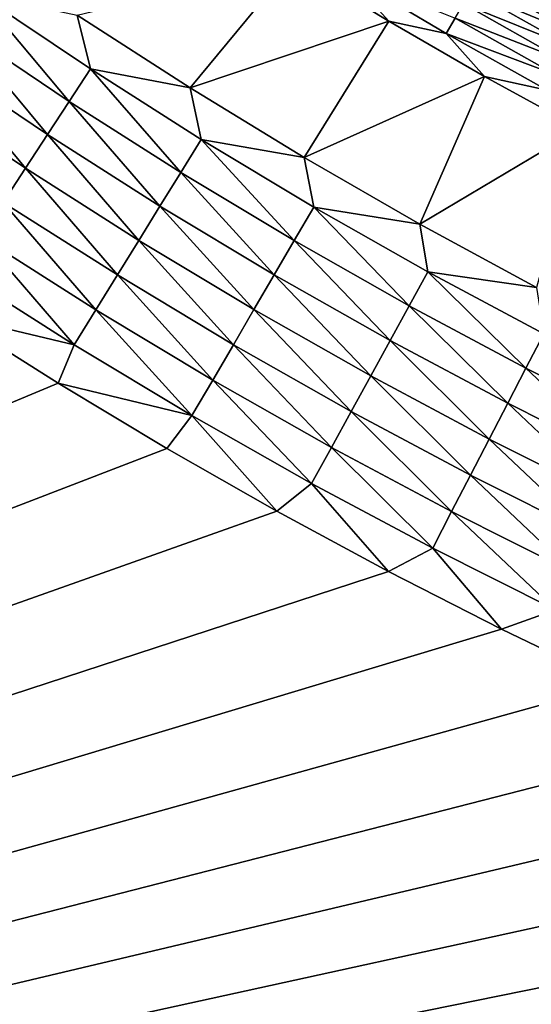
# Model space of a CAD drawing. Extents: x -97 to 72, y -152 to -77.
# Drawn here: x -77 to -73, y -147 to -141 of the extents above; entities that cross this region are included whole.
import ezdxf

# ---------------------------------------------------------------- set-up
doc = ezdxf.new("R2010")
doc.units = 0
doc.layers.add('WANNA', color=7, linetype='CONTINUOUS')

msp = doc.modelspace()

# ---------------------------------------------------------------- linework, layer by layer
at = {"layer": 'WANNA'}
for points in [[(-96.1735, -77.6728, -59.5), (-96.1735, -146.7616, -59.5), (24.6729, -146.7616, -59.5)], [(64.1279, -77.6728, -59.5), (-96.1735, -77.6728, -59.5), (24.6729, -146.7616, -59.5)], [(-75.4786, -141.1051, -0.4265), (-76.1658, -140.6609, -0.4265), (-74.8487, -140.3438, -0.8754)], [(-74.8487, -140.3438, -0.8754), (-74.2663, -140.6978, -0.8752), (-75.4786, -141.1051, -0.4265)], [(-74.2663, -140.6978, -0.8752), (-74.8487, -140.3438, -0.8754), (-74.5229, -140.4134, -0.9331)], [(-73.6833, -140.3772, -1.3776), (-73.0775, -140.7187, -1.3786), (-73.7206, -140.4406, -1.2716)], [(-73.0775, -140.7187, -1.3786), (-73.6833, -140.3772, -1.3776), (-73.0474, -140.6646, -1.4905)], [(-73.9157, -140.7736, -0.9329), (-74.5229, -140.4134, -0.9331), (-73.8614, -140.6809, -1.0023)], [(-73.9157, -140.7736, -0.9329), (-74.2663, -140.6978, -0.8752), (-74.5229, -140.4134, -0.9331)], [(-73.7206, -140.4406, -1.2716), (-73.1132, -140.7827, -1.2722), (-73.7631, -140.5131, -1.1727)], [(-73.1132, -140.7827, -1.2722), (-73.7206, -140.4406, -1.2716), (-73.0775, -140.7187, -1.3786)], [(-76.8989, -140.7283, -0.242), (-76.7644, -140.5337, -0.3282), (-76.2153, -141.1879, -0.242)], [(-76.0858, -140.99, -0.3282), (-76.7644, -140.5337, -0.3282), (-76.1658, -140.6609, -0.4265)], [(-76.0858, -140.99, -0.3282), (-76.2153, -141.1879, -0.242), (-76.7644, -140.5337, -0.3282)], [(-73.7631, -140.5131, -1.1727), (-73.1539, -140.8559, -1.173), (-73.8103, -140.5936, -1.0825)], [(-73.1539, -140.8559, -1.173), (-73.7631, -140.5131, -1.1727), (-73.1132, -140.7827, -1.2722)], [(-73.8103, -140.5936, -1.0825), (-73.1991, -140.9373, -1.0826), (-73.8614, -140.6809, -1.0023)], [(-73.1991, -140.9373, -1.0826), (-73.8103, -140.5936, -1.0825), (-73.1539, -140.8559, -1.173)], [(-76.1658, -140.6609, -0.4265), (-75.4786, -141.1051, -0.4265), (-76.0858, -140.99, -0.3282)], [(-77.0362, -140.9269, -0.1684), (-76.8989, -140.7283, -0.242), (-76.3474, -141.3901, -0.1684)], [(-76.2153, -141.1879, -0.242), (-76.3474, -141.3901, -0.1684), (-76.8989, -140.7283, -0.242)], [(-74.7822, -141.5301, -0.4265), (-75.4786, -141.1051, -0.4265), (-74.2663, -140.6978, -0.8752)], [(-74.2663, -140.6978, -0.8752), (-73.682, -141.0354, -0.875), (-74.7822, -141.5301, -0.4265)], [(-73.682, -141.0354, -0.875), (-74.2663, -140.6978, -0.8752), (-73.9157, -140.7736, -0.9329)], [(-73.8614, -140.6809, -1.0023), (-73.2482, -141.0257, -1.0022), (-73.9157, -140.7736, -0.9329)], [(-73.2482, -141.0257, -1.0022), (-73.8614, -140.6809, -1.0023), (-73.1991, -140.9373, -1.0826)], [(-73.3003, -141.1197, -0.9327), (-73.9157, -140.7736, -0.9329), (-73.2482, -141.0257, -1.0022)], [(-73.9157, -140.7736, -0.9329), (-73.3003, -141.1197, -0.9327), (-73.682, -141.0354, -0.875)], [(-77.1758, -141.1288, -0.1079), (-77.0362, -140.9269, -0.1684), (-76.4817, -141.5955, -0.1079)], [(-76.3474, -141.3901, -0.1684), (-76.4817, -141.5955, -0.1079), (-77.0362, -140.9269, -0.1684)], [(-76.2153, -141.1879, -0.242), (-76.0858, -140.99, -0.3282), (-75.5346, -141.6208, -0.242)], [(-75.4102, -141.4196, -0.3282), (-76.0858, -140.99, -0.3282), (-75.4786, -141.1051, -0.4265)], [(-75.4102, -141.4196, -0.3282), (-75.5346, -141.6208, -0.242), (-76.0858, -140.99, -0.3282)], [(-74.0773, -141.9357, -0.4265), (-74.7822, -141.5301, -0.4265), (-73.682, -141.0354, -0.875)], [(-73.682, -141.0354, -0.875), (-73.0986, -141.3556, -0.8748), (-74.0773, -141.9357, -0.4265)], [(-73.0986, -141.3556, -0.8748), (-73.682, -141.0354, -0.875), (-73.3003, -141.1197, -0.9327)], [(-76.4817, -141.5955, -0.1079), (-76.6176, -141.8034, -0.0606), (-77.1758, -141.1288, -0.1079)], [(-75.4786, -141.1051, -0.4265), (-74.7822, -141.5301, -0.4265), (-75.4102, -141.4196, -0.3282)], [(-76.3474, -141.3901, -0.1684), (-76.2153, -141.1879, -0.242), (-75.6616, -141.8262, -0.1684)], [(-75.5346, -141.6208, -0.242), (-75.6616, -141.8262, -0.1684), (-76.2153, -141.1879, -0.242)], [(-76.4817, -141.5955, -0.1079), (-76.3474, -141.3901, -0.1684), (-75.7906, -142.0349, -0.1079)], [(-75.6616, -141.8262, -0.1684), (-75.7906, -142.0349, -0.1079), (-76.3474, -141.3901, -0.1684)], [(-73.3647, -142.3215, -0.4265), (-74.0773, -141.9357, -0.4265), (-73.0986, -141.3556, -0.8748)], [(-75.5346, -141.6208, -0.242), (-75.4102, -141.4196, -0.3282), (-74.8431, -142.0362, -0.242)], [(-74.7239, -141.832, -0.3282), (-75.4102, -141.4196, -0.3282), (-74.7822, -141.5301, -0.4265)], [(-74.7239, -141.832, -0.3282), (-74.8431, -142.0362, -0.242), (-75.4102, -141.4196, -0.3282)], [(-74.7822, -141.5301, -0.4265), (-74.0773, -141.9357, -0.4265), (-74.7239, -141.832, -0.3282)], [(-76.6176, -141.8034, -0.0606), (-76.4817, -141.5955, -0.1079), (-75.9213, -142.2462, -0.0606)], [(-75.7906, -142.0349, -0.1079), (-75.9213, -142.2462, -0.0606), (-76.4817, -141.5955, -0.1079)], [(-75.6616, -141.8262, -0.1684), (-75.5346, -141.6208, -0.242), (-74.9649, -142.2448, -0.1684)], [(-74.8431, -142.0362, -0.242), (-74.9649, -142.2448, -0.1684), (-75.5346, -141.6208, -0.242)], [(-76.7545, -142.0128, -0.0269), (-76.6176, -141.8034, -0.0606), (-76.0528, -142.459, -0.0269)], [(-75.9213, -142.2462, -0.0606), (-76.0528, -142.459, -0.0269), (-76.6176, -141.8034, -0.0606)], [(-75.7906, -142.0349, -0.1079), (-75.6616, -141.8262, -0.1684), (-75.0887, -142.4568, -0.1079)], [(-74.9649, -142.2448, -0.1684), (-75.0887, -142.4568, -0.1079), (-75.6616, -141.8262, -0.1684)], [(-74.8431, -142.0362, -0.242), (-74.7239, -141.832, -0.3282), (-74.1414, -142.4341, -0.242)], [(-74.0274, -142.2269, -0.3282), (-74.7239, -141.832, -0.3282), (-74.0773, -141.9357, -0.4265)], [(-74.0274, -142.2269, -0.3282), (-74.1414, -142.4341, -0.242), (-74.7239, -141.832, -0.3282)], [(-74.0773, -141.9357, -0.4265), (-73.3647, -142.3215, -0.4265), (-74.0274, -142.2269, -0.3282)], [(-76.8918, -142.2228, -0.0067), (-76.7545, -142.0128, -0.0269), (-76.1848, -142.6724, -0.0067)], [(-76.0528, -142.459, -0.0269), (-76.1848, -142.6724, -0.0067), (-76.7545, -142.0128, -0.0269)], [(-75.9213, -142.2462, -0.0606), (-75.7906, -142.0349, -0.1079), (-75.2139, -142.6712, -0.0606)], [(-75.0887, -142.4568, -0.1079), (-75.2139, -142.6712, -0.0606), (-75.7906, -142.0349, -0.1079)], [(-74.9649, -142.2448, -0.1684), (-74.8431, -142.0362, -0.242), (-74.2579, -142.6457, -0.1684)], [(-74.1414, -142.4341, -0.242), (-74.2579, -142.6457, -0.1684), (-74.8431, -142.0362, -0.242)], [(-76.8918, -142.2228, -0.0067), (-76.1848, -142.6724, -0.0067), (-76.9368, -142.4925)], [(-74.1414, -142.4341, -0.242), (-74.0274, -142.2269, -0.3282), (-73.4299, -142.8142, -0.242)], [(-73.3211, -142.6042, -0.3282), (-74.0274, -142.2269, -0.3282), (-73.3647, -142.3215, -0.4265)], [(-73.3211, -142.6042, -0.3282), (-73.4299, -142.8142, -0.242), (-74.0274, -142.2269, -0.3282)], [(-76.0528, -142.459, -0.0269), (-75.9213, -142.2462, -0.0606), (-75.3401, -142.8873, -0.0269)], [(-75.2139, -142.6712, -0.0606), (-75.3401, -142.8873, -0.0269), (-75.9213, -142.2462, -0.0606)], [(-75.0887, -142.4568, -0.1079), (-74.9649, -142.2448, -0.1684), (-74.3763, -142.8607, -0.1079)], [(-74.2579, -142.6457, -0.1684), (-74.3763, -142.8607, -0.1079), (-74.9649, -142.2448, -0.1684)], [(-76.1848, -142.6724, -0.0067), (-76.0528, -142.459, -0.0269), (-75.4666, -143.1039, -0.0067)], [(-75.3401, -142.8873, -0.0269), (-75.4666, -143.1039, -0.0067), (-76.0528, -142.459, -0.0269)], [(-75.2139, -142.6712, -0.0606), (-75.0887, -142.4568, -0.1079), (-74.4961, -143.0783, -0.0606)], [(-74.3763, -142.8607, -0.1079), (-74.4961, -143.0783, -0.0606), (-75.0887, -142.4568, -0.1079)], [(-74.2579, -142.6457, -0.1684), (-74.1414, -142.4341, -0.242), (-73.541, -143.0286, -0.1684)], [(-73.4299, -142.8142, -0.242), (-73.541, -143.0286, -0.1684), (-74.1414, -142.4341, -0.242)], [(-76.9368, -142.4925), (-76.2833, -142.906), (-96.1735, -151.2188)], [(-76.2833, -142.906), (-76.9368, -142.4925), (-76.1848, -142.6724, -0.0067)], [(-74.3763, -142.8607, -0.1079), (-74.2579, -142.6457, -0.1684), (-73.6539, -143.2465, -0.1079)], [(-73.541, -143.0286, -0.1684), (-73.6539, -143.2465, -0.1079), (-74.2579, -142.6457, -0.1684)], [(-73.4299, -142.8142, -0.242), (-73.3211, -142.6042, -0.3282), (-72.7091, -143.1762, -0.242)], [(-76.1848, -142.6724, -0.0067), (-75.4666, -143.1039, -0.0067), (-76.2833, -142.906)], [(-75.3401, -142.8873, -0.0269), (-75.2139, -142.6712, -0.0606), (-74.6167, -143.2974, -0.0269)], [(-74.4961, -143.0783, -0.0606), (-74.6167, -143.2974, -0.0269), (-75.2139, -142.6712, -0.0606)], [(-73.541, -143.0286, -0.1684), (-73.4299, -142.8142, -0.242), (-72.8147, -143.3933, -0.1684)], [(-72.7091, -143.1762, -0.242), (-72.8147, -143.3933, -0.1684), (-73.4299, -142.8142, -0.242)], [(-75.4666, -143.1039, -0.0067), (-75.3401, -142.8873, -0.0269), (-74.7377, -143.5172, -0.0067)], [(-74.6167, -143.2974, -0.0269), (-74.7377, -143.5172, -0.0067), (-75.3401, -142.8873, -0.0269)], [(-74.4961, -143.0783, -0.0606), (-74.3763, -142.8607, -0.1079), (-73.7682, -143.4671, -0.0606)], [(-73.6539, -143.2465, -0.1079), (-73.7682, -143.4671, -0.0606), (-74.3763, -142.8607, -0.1079)], [(-76.2833, -142.906), (-75.6203, -143.3043), (-96.1735, -151.2188)], [(-75.6203, -143.3043), (-76.2833, -142.906), (-75.4666, -143.1039, -0.0067)], [(-74.6167, -143.2974, -0.0269), (-74.4961, -143.0783, -0.0606), (-73.8833, -143.6892, -0.0269)], [(-73.7682, -143.4671, -0.0606), (-73.8833, -143.6892, -0.0269), (-74.4961, -143.0783, -0.0606)], [(-73.6539, -143.2465, -0.1079), (-73.541, -143.0286, -0.1684), (-72.9221, -143.6141, -0.1079)], [(-72.8147, -143.3933, -0.1684), (-72.9221, -143.6141, -0.1079), (-73.541, -143.0286, -0.1684)], [(-74.9482, -143.6872), (-75.6203, -143.3043), (-75.4666, -143.1039, -0.0067)], [(-74.7377, -143.5172, -0.0067), (-74.9482, -143.6872), (-75.4666, -143.1039, -0.0067)], [(-73.7682, -143.4671, -0.0606), (-73.6539, -143.2465, -0.1079), (-73.0307, -143.8374, -0.0606)], [(-72.9221, -143.6141, -0.1079), (-73.0307, -143.8374, -0.0606), (-73.6539, -143.2465, -0.1079)], [(-75.6203, -143.3043), (-74.9482, -143.6872), (-96.1735, -151.2188)], [(-74.7377, -143.5172, -0.0067), (-74.6167, -143.2974, -0.0269), (-73.9987, -143.912, -0.0067)], [(-73.8833, -143.6892, -0.0269), (-73.9987, -143.912, -0.0067), (-74.6167, -143.2974, -0.0269)], [(-73.8833, -143.6892, -0.0269), (-73.7682, -143.4671, -0.0606), (-73.1402, -144.0624, -0.0269)], [(-73.0307, -143.8374, -0.0606), (-73.1402, -144.0624, -0.0269), (-73.7682, -143.4671, -0.0606)], [(-74.2675, -144.0544), (-74.9482, -143.6872), (-74.7377, -143.5172, -0.0067)], [(-73.9987, -143.912, -0.0067), (-74.2675, -144.0544), (-74.7377, -143.5172, -0.0067)], [(-74.9482, -143.6872), (-74.2675, -144.0544), (-96.1735, -151.2188)], [(-73.9987, -143.912, -0.0067), (-73.8833, -143.6892, -0.0269), (-73.2499, -144.288, -0.0067)], [(-73.1402, -144.0624, -0.0269), (-73.2499, -144.288, -0.0067), (-73.8833, -143.6892, -0.0269)], [(-73.5785, -144.4058), (-74.2675, -144.0544), (-73.9987, -143.912, -0.0067)], [(-73.2499, -144.288, -0.0067), (-73.5785, -144.4058), (-73.9987, -143.912, -0.0067)], [(-74.2675, -144.0544), (-73.5785, -144.4058), (-96.1735, -151.2188)], [(-72.8816, -144.7412), (-73.5785, -144.4058), (-73.2499, -144.288, -0.0067)], [(-73.5785, -144.4058), (-72.8816, -144.7412), (-96.1735, -151.2188)], [(-72.8816, -144.7412), (-72.1771, -145.0603), (-96.1735, -151.2188)], [(-72.1771, -145.0603), (-71.4654, -145.3631), (-96.1735, -151.2188)], [(-71.4654, -145.3631), (-70.7468, -145.6493), (-96.1735, -151.2188)], [(-70.7468, -145.6493), (-70.0219, -145.9188), (-96.1735, -151.2188)], [(-70.0219, -145.9188), (-69.2908, -146.1714), (-96.1735, -151.2188)], [(-69.2908, -146.1714), (-68.5542, -146.407), (-96.1735, -151.2188)], [(-68.5542, -146.407), (-67.8123, -146.6255), (-96.1735, -151.2188)], [(-67.8123, -146.6255), (-67.0655, -146.8269), (-96.1735, -151.2188)]]:
    msp.add_3dface(points, dxfattribs=at)

doc.saveas('drawing.dxf')
